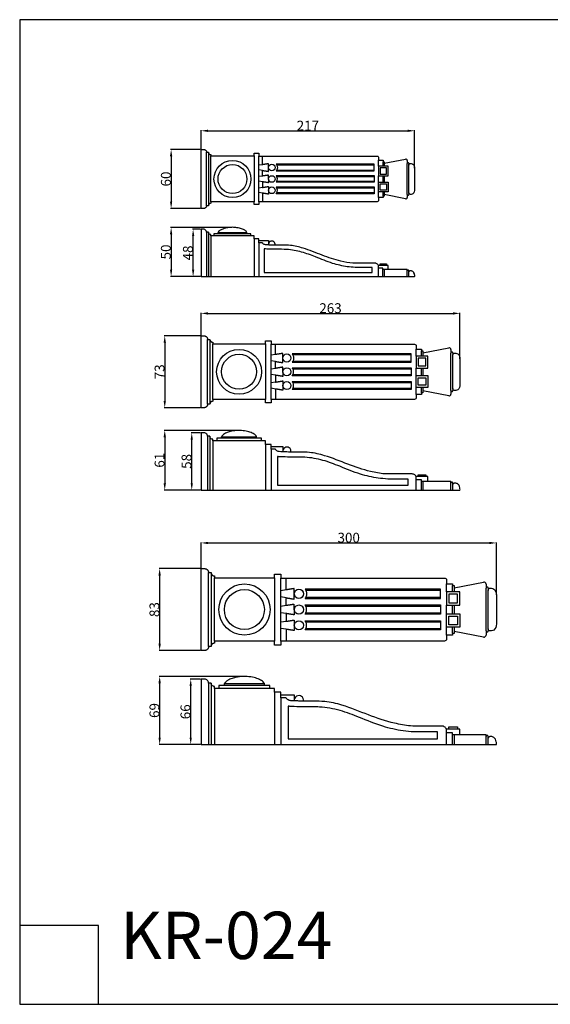
# Model space of a CAD drawing. Units: millimetres. Extents: x 0 to 1100, y 0 to 1000.
# Drawn here: x 0 to 539, y 0 to 1000 of the extents above; entities that cross this region are included whole.
import ezdxf

# ---------------------------------------------------------------- set-up
doc = ezdxf.new("R2010")
doc.units = ezdxf.units.MM
doc.layers.add('Kranshteiny', color=7, linetype='Continuous', true_color=0xffffff)
doc.styles.add('Arial', font='arial.ttf')
doc.styles.get("Standard").update_dxf_attribs({"font": 'arial.ttf'})
doc.dimstyles.new('Dimension Style 01', dxfattribs={"dimtxt": 10, "dimasz": 7, "dimexe": 0.5, "dimexo": 0.5, "dimgap": 0.25, "dimtad": 1, "dimtoh": 1, "dimdec": 0, "dimzin": 1, "dimdsep": 46, "dimtxsty": 'Arial', "dimcen": 0.5, "dimazin": 0, "dimtfac": 1, "dimtdec": 4, "dimtix": 1, "dimtmove": 1, "dimatfit": 3, "dimfxl": 0, "dimtolj": 1, "dimtzin": 1, "dimarcsym": 0})

# ---------------------------------------------------------------- blocks, each defined once
blk = doc.blocks.new('*D1318')
at = {"layer": 'Defpoints', "color": 0, "transparency": 16777216}
for p in [(184.3, 678.9), (147.4, 605.9), (184.3, 605.9)]:
    blk.add_point(p, dxfattribs=at)
at = {"layer": 'Kranshteiny', "color": 0, "lineweight": -2, "transparency": 16777216}
for p, q in [((183.8, 678.9), (146.9, 678.9)), ((147.4, 671.9), (147.4, 612.9)), ((183.8, 605.9), (146.9, 605.9))]:
    blk.add_line(p, q, dxfattribs=at)
at = {"layer": 'Kranshteiny', "color": 0, "transparency": 16777216}
for points in [[(146.2, 671.9), (148.6, 671.9), (147.4, 678.9)], [(146.2, 612.9), (148.6, 612.9), (147.4, 605.9)]]:
    blk.add_solid(points, dxfattribs=at)
at = {"layer": 'Kranshteiny', "color": 0, "transparency": 16777216, "insert": (142.1, 642.4), "char_height": 10, "attachment_point": 5, "rotation": 90, "style": 'Arial'}
blk.add_mtext('\\A1;73', dxfattribs=at)
blk = doc.blocks.new('*D1319')
at = {"layer": 'Defpoints', "color": 0, "transparency": 16777216}
for p in [(447.3, 701.7), (184.3, 678.9), (447.3, 655.2)]:
    blk.add_point(p, dxfattribs=at)
at = {"layer": 'Kranshteiny', "color": 0, "lineweight": -2, "transparency": 16777216}
for p, q in [((184.3, 679.4), (184.3, 702.2)), ((191.3, 701.7), (440.3, 701.7)), ((447.3, 655.7), (447.3, 702.2))]:
    blk.add_line(p, q, dxfattribs=at)
at = {"layer": 'Kranshteiny', "color": 0, "transparency": 16777216}
for points in [[(191.3, 702.9), (191.3, 700.5), (184.3, 701.7)], [(440.3, 702.9), (440.3, 700.5), (447.3, 701.7)]]:
    blk.add_solid(points, dxfattribs=at)
at = {"layer": 'Kranshteiny', "color": 0, "transparency": 16777216, "insert": (315.8, 707), "char_height": 10, "attachment_point": 5, "style": 'Arial'}
blk.add_mtext('\\A1;263', dxfattribs=at)
blk = doc.blocks.new('*D1320')
at = {"layer": 'Defpoints', "color": 0, "transparency": 16777216}
for p in [(222.9, 582.9), (147.4, 522.2), (184.3, 522.2)]:
    blk.add_point(p, dxfattribs=at)
at = {"layer": 'Kranshteiny', "color": 0, "lineweight": -2, "transparency": 16777216}
for p, q in [((222.4, 582.9), (146.9, 582.9)), ((147.4, 575.9), (147.4, 529.2)), ((183.8, 522.2), (146.9, 522.2))]:
    blk.add_line(p, q, dxfattribs=at)
at = {"layer": 'Kranshteiny', "color": 0, "transparency": 16777216}
for points in [[(146.2, 575.9), (148.6, 575.9), (147.4, 582.9)], [(146.2, 529.2), (148.6, 529.2), (147.4, 522.2)]]:
    blk.add_solid(points, dxfattribs=at)
at = {"layer": 'Kranshteiny', "color": 0, "transparency": 16777216, "insert": (142.1, 552.6), "char_height": 10, "attachment_point": 5, "rotation": 90, "style": 'Arial'}
blk.add_mtext('\\A1;61', dxfattribs=at)
blk = doc.blocks.new('*D1321')
at = {"layer": 'Defpoints', "color": 0, "transparency": 16777216}
for p in [(228.4, 333), (142.2, 263.9), (184.3, 263.9)]:
    blk.add_point(p, dxfattribs=at)
at = {"layer": 'Kranshteiny', "color": 0, "lineweight": -2, "transparency": 16777216}
for p, q in [((227.9, 333), (141.7, 333)), ((142.2, 326), (142.2, 270.9)), ((183.8, 263.9), (141.7, 263.9))]:
    blk.add_line(p, q, dxfattribs=at)
at = {"layer": 'Kranshteiny', "color": 0, "transparency": 16777216}
for points in [[(141, 326), (143.4, 326), (142.2, 333)], [(141, 270.9), (143.4, 270.9), (142.2, 263.9)]]:
    blk.add_solid(points, dxfattribs=at)
at = {"layer": 'Kranshteiny', "color": 0, "transparency": 16777216, "insert": (136.9, 298.4), "char_height": 10, "attachment_point": 5, "rotation": 90, "style": 'Arial'}
blk.add_mtext('\\A1;69', dxfattribs=at)
blk = doc.blocks.new('*D1322')
at = {"layer": 'Defpoints', "color": 0, "transparency": 16777216}
for p in [(484.3, 468.6), (184.3, 442.5), (484.3, 415.5)]:
    blk.add_point(p, dxfattribs=at)
at = {"layer": 'Kranshteiny', "color": 0, "lineweight": -2, "transparency": 16777216}
for p, q in [((184.3, 443), (184.3, 469.1)), ((191.3, 468.6), (477.3, 468.6)), ((484.3, 416), (484.3, 469.1))]:
    blk.add_line(p, q, dxfattribs=at)
at = {"layer": 'Kranshteiny', "color": 0, "transparency": 16777216}
for points in [[(191.3, 469.7), (191.3, 467.4), (184.3, 468.6)], [(477.3, 469.7), (477.3, 467.4), (484.3, 468.6)]]:
    blk.add_solid(points, dxfattribs=at)
at = {"layer": 'Kranshteiny', "color": 0, "transparency": 16777216, "insert": (334.3, 473.9), "char_height": 10, "attachment_point": 5, "style": 'Arial'}
blk.add_mtext('\\A1;300', dxfattribs=at)
blk = doc.blocks.new('*D1323')
at = {"layer": 'Defpoints', "color": 0, "transparency": 16777216}
for p in [(184.3, 442.5), (142.2, 359.3), (184.3, 359.3)]:
    blk.add_point(p, dxfattribs=at)
at = {"layer": 'Kranshteiny', "color": 0, "lineweight": -2, "transparency": 16777216}
for p, q in [((183.8, 442.5), (141.7, 442.5)), ((142.2, 435.5), (142.2, 366.3)), ((183.8, 359.3), (141.7, 359.3))]:
    blk.add_line(p, q, dxfattribs=at)
at = {"layer": 'Kranshteiny', "color": 0, "transparency": 16777216}
for points in [[(141, 435.5), (143.4, 435.5), (142.2, 442.5)], [(141, 366.3), (143.4, 366.3), (142.2, 359.3)]]:
    blk.add_solid(points, dxfattribs=at)
at = {"layer": 'Kranshteiny', "color": 0, "transparency": 16777216, "insert": (136.9, 400.9), "char_height": 10, "attachment_point": 5, "rotation": 90, "style": 'Arial'}
blk.add_mtext('\\A1;83', dxfattribs=at)
blk = doc.blocks.new('*D1315')
at = {"layer": 'Defpoints', "color": 0, "transparency": 16777216}
for p in [(184.3, 868.3), (153.9, 808.2), (184.3, 808.2)]:
    blk.add_point(p, dxfattribs=at)
at = {"layer": 'Kranshteiny', "color": 0, "lineweight": -2, "transparency": 16777216}
for p, q in [((183.8, 868.3), (153.4, 868.3)), ((153.9, 861.3), (153.9, 815.2)), ((183.8, 808.2), (153.4, 808.2))]:
    blk.add_line(p, q, dxfattribs=at)
at = {"layer": 'Kranshteiny', "color": 0, "transparency": 16777216}
for points in [[(152.7, 861.3), (155, 861.3), (153.9, 868.3)], [(152.7, 815.2), (155, 815.2), (153.9, 808.2)]]:
    blk.add_solid(points, dxfattribs=at)
at = {"layer": 'Kranshteiny', "color": 0, "transparency": 16777216, "insert": (148.5, 838.2), "char_height": 10, "attachment_point": 5, "rotation": 90, "style": 'Arial'}
blk.add_mtext('\\A1;60', dxfattribs=at)
blk = doc.blocks.new('*D1316')
at = {"layer": 'Defpoints', "color": 0, "transparency": 16777216}
for p in [(401.3, 887.2), (184.3, 868.3), (401.3, 848.8)]:
    blk.add_point(p, dxfattribs=at)
at = {"layer": 'Kranshteiny', "color": 0, "lineweight": -2, "transparency": 16777216}
for p, q in [((184.3, 868.8), (184.3, 887.7)), ((191.3, 887.2), (394.3, 887.2)), ((401.3, 849.3), (401.3, 887.7))]:
    blk.add_line(p, q, dxfattribs=at)
at = {"layer": 'Kranshteiny', "color": 0, "transparency": 16777216}
for points in [[(191.3, 888.3), (191.3, 886), (184.3, 887.2)], [(394.3, 888.3), (394.3, 886), (401.3, 887.2)]]:
    blk.add_solid(points, dxfattribs=at)
at = {"layer": 'Kranshteiny', "color": 0, "transparency": 16777216, "insert": (292.8, 892.4), "char_height": 10, "attachment_point": 5, "style": 'Arial'}
blk.add_mtext('\\A1;217', dxfattribs=at)
blk = doc.blocks.new('*D1317')
at = {"layer": 'Defpoints', "color": 0, "transparency": 16777216}
for p in [(216.2, 789.1), (153.9, 739.1), (184.3, 739.1)]:
    blk.add_point(p, dxfattribs=at)
at = {"layer": 'Kranshteiny', "color": 0, "lineweight": -2, "transparency": 16777216}
for p, q in [((215.7, 789.1), (153.4, 789.1)), ((153.9, 782.1), (153.9, 746.1)), ((183.8, 739.1), (153.4, 739.1))]:
    blk.add_line(p, q, dxfattribs=at)
at = {"layer": 'Kranshteiny', "color": 0, "transparency": 16777216}
for points in [[(152.7, 782.1), (155, 782.1), (153.9, 789.1)], [(152.7, 746.1), (155, 746.1), (153.9, 739.1)]]:
    blk.add_solid(points, dxfattribs=at)
at = {"layer": 'Kranshteiny', "color": 0, "transparency": 16777216, "insert": (148.5, 764.1), "char_height": 10, "attachment_point": 5, "rotation": 90, "style": 'Arial'}
blk.add_mtext('\\A1;50', dxfattribs=at)
blk = doc.blocks.new('*D1310')
at = {"layer": 'Defpoints', "color": 0, "transparency": 16777216}
for p in [(176.2, 787.2), (184.3, 787.2), (184.3, 739.1)]:
    blk.add_point(p, dxfattribs=at)
at = {"layer": 'Kranshteiny', "color": 0, "lineweight": -2, "transparency": 16777216}
for p, q in [((183.8, 787.2), (175.7, 787.2)), ((176.2, 746.1), (176.2, 780.2)), ((183.8, 739.1), (175.7, 739.1))]:
    blk.add_line(p, q, dxfattribs=at)
at = {"layer": 'Kranshteiny', "color": 0, "transparency": 16777216}
for points in [[(175.1, 780.2), (177.4, 780.2), (176.2, 787.2)], [(175.1, 746.1), (177.4, 746.1), (176.2, 739.1)]]:
    blk.add_solid(points, dxfattribs=at)
at = {"layer": 'Kranshteiny', "color": 0, "transparency": 16777216, "insert": (170.9, 763.1), "char_height": 10, "attachment_point": 5, "rotation": 90, "style": 'Arial'}
blk.add_mtext('\\A1;48', dxfattribs=at)
blk = doc.blocks.new('*D1311')
at = {"layer": 'Defpoints', "color": 0, "transparency": 16777216}
for p in [(174.8, 580.5), (184.3, 580.5), (184.3, 522.2)]:
    blk.add_point(p, dxfattribs=at)
at = {"layer": 'Kranshteiny', "color": 0, "lineweight": -2, "transparency": 16777216}
for p, q in [((183.8, 580.5), (174.3, 580.5)), ((174.8, 529.2), (174.8, 573.5)), ((183.8, 522.2), (174.3, 522.2))]:
    blk.add_line(p, q, dxfattribs=at)
at = {"layer": 'Kranshteiny', "color": 0, "transparency": 16777216}
for points in [[(173.7, 573.5), (176, 573.5), (174.8, 580.5)], [(173.7, 529.2), (176, 529.2), (174.8, 522.2)]]:
    blk.add_solid(points, dxfattribs=at)
at = {"layer": 'Kranshteiny', "color": 0, "transparency": 16777216, "insert": (169.5, 551.4), "char_height": 10, "attachment_point": 5, "rotation": 90, "style": 'Arial'}
blk.add_mtext('\\A1;58', dxfattribs=at)
blk = doc.blocks.new('*D1312')
at = {"layer": 'Defpoints', "color": 0, "transparency": 16777216}
for p in [(173.8, 330.3), (184.3, 330.3), (184.3, 263.9)]:
    blk.add_point(p, dxfattribs=at)
at = {"layer": 'Kranshteiny', "color": 0, "lineweight": -2, "transparency": 16777216}
for p, q in [((183.8, 330.3), (173.3, 330.3)), ((173.8, 270.9), (173.8, 323.3)), ((183.8, 263.9), (173.3, 263.9))]:
    blk.add_line(p, q, dxfattribs=at)
at = {"layer": 'Kranshteiny', "color": 0, "transparency": 16777216}
for points in [[(172.6, 323.3), (174.9, 323.3), (173.8, 330.3)], [(172.6, 270.9), (174.9, 270.9), (173.8, 263.9)]]:
    blk.add_solid(points, dxfattribs=at)
at = {"layer": 'Kranshteiny', "color": 0, "transparency": 16777216, "insert": (168.4, 297.1), "char_height": 10, "attachment_point": 5, "rotation": 90, "style": 'Arial'}
blk.add_mtext('\\A1;66', dxfattribs=at)

msp = doc.modelspace()

# ---------------------------------------------------------------- linework, layer by layer
at = {"layer": 'Kranshteiny'}
for p, q in [((184.3, 838.2), (184.3, 868.3)), ((189.8, 811.1), (189.8, 865.4)), ((189.8, 865.4), (191.7, 865.4)), ((191.7, 865.4), (191.7, 811.1)), ((194.1, 863), (194.1, 861.6)), ((194.1, 814.9), (194.1, 861.6)), ((194.1, 861.6), (238.2, 861.6)), ((238.2, 861.6), (238.2, 864.3)), ((238.2, 864.3), (243.1, 864.3)), ((238.2, 861.6), (238.2, 814.9)), ((243.1, 864.3), (243.1, 861.4)), ((243.1, 815.1), (243.1, 861.4)), ((246.7, 852.7), (246.7, 861.4)), ((246.7, 852.7), (243.1, 852.1)), ((360.3, 852.4), (261.2, 852.4)), ((360.3, 847.3), (360.3, 852.4)), ((364.7, 851.3), (364.7, 857.2)), ((364.7, 857.2), (369.2, 857.2)), ((369.2, 857.2), (369.2, 855.8)), ((369.2, 851.3), (369.2, 855.8)), ((369.2, 855.8), (370.2, 855.8)), ((370.2, 854.2), (392, 858.4)), ((370.2, 855.8), (370.2, 854.2)), ((370.2, 854.2), (370.2, 851.3)), ((393.8, 857), (393.8, 853.9)), ((393.8, 822.6), (393.8, 853.9)), ((395.4, 853.9), (395.4, 852.4)), ((395.4, 824.1), (395.4, 852.4)), ((246.7, 841.2), (243, 840.6)), ((246.7, 846.9), (243.1, 847.5)), ((261.2, 847.3), (360.3, 847.3)), ((261.2, 840.8), (360.3, 840.8)), ((360.3, 840.8), (360.3, 835.7)), ((364.7, 835.1), (364.7, 841.4)), ((369.2, 835.1), (369.2, 841.4)), ((370.2, 841.4), (370.2, 835.1)), ((401.3, 848.8), (401.3, 838.2)), ((184.3, 808.2), (184.3, 838.2)), ((246.7, 835.3), (243, 835.9)), ((360.3, 835.7), (261.2, 835.7)), ((401.3, 838.2), (401.3, 827.7)), ((246.7, 829.6), (243.1, 829)), ((246.7, 823.8), (243.1, 824.4)), ((246.7, 823.8), (246.7, 815.1)), ((261.2, 829.2), (360.3, 829.2)), ((360.3, 824.1), (261.2, 824.1)), ((360.3, 829.2), (360.3, 824.1)), ((364.7, 819.3), (364.7, 825.2)), ((369.2, 820.7), (369.2, 825.2)), ((370.2, 820.7), (369.2, 820.7)), ((369.2, 820.7), (369.2, 819.3)), ((370.2, 825.2), (370.2, 822.3)), ((392, 818.1), (370.2, 822.3)), ((370.2, 822.3), (370.2, 820.7)), ((393.8, 822.6), (393.8, 819.5)), ((395.4, 824.1), (395.4, 822.6)), ((191.7, 811.1), (189.8, 811.1)), ((238.2, 814.9), (194.1, 814.9)), ((194.1, 814.9), (194.1, 813.5)), ((238.2, 812.2), (238.2, 814.9)), ((243.1, 812.2), (238.2, 812.2)), ((243.1, 815.1), (243.1, 812.2)), ((369.2, 819.3), (364.7, 819.3)), ((189.8, 784.2), (189.8, 739.1)), ((191.7, 784.2), (189.8, 784.2)), ((191.7, 784.2), (191.7, 739.1)), ((194.1, 780.4), (194.1, 739.1)), ((201.5, 782.5), (201.5, 783.9)), ((201.5, 783.9), (230.9, 783.9)), ((230.9, 782.5), (230.9, 783.9)), ((238.2, 777.4), (238.2, 739.1)), ((243.1, 773.4), (243.1, 739.1)), ((364.7, 739.1), (364.7, 749.6)), ((370.2, 746.3), (369.2, 746.3)), ((395.4, 739.1), (395.4, 745)), ((184.3, 642.4), (184.3, 678.9)), ((190.9, 609.5), (190.9, 675.3)), ((190.9, 675.3), (193.3, 675.3)), ((193.3, 675.3), (193.3, 609.5)), ((196.2, 672.4), (196.2, 670.7)), ((196.2, 614.1), (196.2, 670.7)), ((196.2, 670.7), (249.7, 670.7)), ((249.7, 670.7), (249.7, 673.9)), ((249.7, 673.9), (255.5, 673.9)), ((249.7, 670.7), (249.7, 614.1)), ((255.5, 673.9), (255.5, 670.4)), ((255.5, 614.4), (255.5, 670.4)), ((259.9, 659.9), (259.9, 670.4)), ((403, 658.2), (403, 665.3)), ((403, 665.3), (408.3, 665.3)), ((408.3, 665.3), (408.3, 663.7)), ((408.3, 658.2), (408.3, 663.7)), ((408.3, 663.7), (409.6, 663.7)), ((409.6, 661.8), (436, 666.8)), ((409.6, 663.7), (409.6, 661.8)), ((409.6, 661.8), (409.6, 658.2)), ((438.2, 665.1), (438.2, 661.4)), ((438.2, 623.4), (438.2, 661.4)), ((440.1, 661.4), (440.1, 659.5)), ((259.9, 659.9), (255.5, 659.2)), ((259.9, 652.9), (255.5, 653.6)), ((397.6, 659.5), (277.5, 659.5)), ((277.5, 653.3), (397.6, 653.3)), ((397.6, 653.3), (397.6, 659.5)), ((440.1, 625.3), (440.1, 659.5)), ((447.3, 655.2), (447.3, 642.4)), ((184.3, 605.9), (184.3, 642.4)), ((259.9, 645.9), (255.5, 645.2)), ((277.5, 645.5), (397.6, 645.5)), ((397.6, 645.5), (397.6, 639.3)), ((403, 638.6), (403, 646.2)), ((408.3, 638.6), (408.3, 646.2)), ((409.6, 646.2), (409.6, 638.6)), ((447.3, 642.4), (447.3, 629.6)), ((259.9, 638.9), (255.5, 639.6)), ((259.9, 631.9), (255.5, 631.2)), ((397.6, 639.3), (277.5, 639.3)), ((277.5, 631.5), (397.6, 631.5)), ((397.6, 631.5), (397.6, 625.3)), ((259.9, 624.9), (255.5, 625.6)), ((259.9, 624.9), (259.9, 614.4)), ((397.6, 625.3), (277.5, 625.3)), ((403, 619.5), (403, 626.6)), ((408.3, 621.1), (408.3, 626.6)), ((409.6, 621.1), (408.3, 621.1)), ((408.3, 621.1), (408.3, 619.5)), ((409.6, 626.6), (409.6, 623)), ((436, 617.9), (409.6, 623)), ((409.6, 623), (409.6, 621.1)), ((438.2, 623.4), (438.2, 619.7)), ((440.1, 625.3), (440.1, 623.4)), ((249.7, 614.1), (196.2, 614.1)), ((196.2, 614.1), (196.2, 612.4)), ((249.7, 610.8), (249.7, 614.1)), ((255.5, 610.8), (249.7, 610.8)), ((255.5, 614.4), (255.5, 610.8)), ((408.3, 619.5), (403, 619.5)), ((193.3, 609.5), (190.9, 609.5)), ((190.9, 576.9), (190.9, 522.2)), ((193.3, 576.9), (190.9, 576.9)), ((193.3, 576.9), (193.3, 522.3)), ((196.2, 572.3), (196.2, 522.2)), ((205.2, 574.9), (205.2, 576.5)), ((205.2, 576.5), (240.7, 576.5)), ((240.7, 574.9), (240.7, 576.5)), ((249.7, 568.7), (249.7, 522.2)), ((255.5, 563.8), (255.5, 522.2)), ((403, 522.2), (403, 535)), ((409.7, 531), (408.3, 531)), ((440.1, 522.2), (440.1, 529.4)), ((184.3, 400.9), (184.3, 442.5)), ((191.9, 438.4), (194.5, 438.4)), ((191.9, 363.4), (191.9, 438.4)), ((194.5, 438.4), (194.5, 363.4)), ((197.8, 435.1), (197.8, 433.2)), ((197.8, 433.2), (258.9, 433.2)), ((197.8, 368.7), (197.8, 433.2)), ((258.9, 433.2), (258.9, 436.9)), ((258.9, 436.9), (265.5, 436.9)), ((258.9, 433.2), (258.9, 368.7)), ((265.5, 436.9), (265.5, 432.9)), ((265.5, 368.9), (265.5, 432.9)), ((270.6, 420.9), (270.6, 432.9)), ((270.6, 420.9), (265.5, 420.1)), ((427.6, 420.4), (290.6, 420.4)), ((427.6, 413.4), (427.6, 420.4)), ((433.7, 427), (439.9, 427)), ((433.7, 419), (433.7, 427)), ((439.9, 427), (439.9, 425.2)), ((439.9, 425.2), (441.3, 425.2)), ((439.9, 419), (439.9, 425.2)), ((441.3, 423), (471.4, 428.8)), ((441.3, 425.2), (441.3, 423)), ((441.3, 423), (441.3, 419)), ((473.9, 426.8), (473.9, 422.5)), ((473.9, 379.3), (473.9, 422.5)), ((476.1, 422.5), (476.1, 420.4)), ((476.1, 381.4), (476.1, 420.4)), ((270.6, 412.9), (265.5, 413.7)), ((290.6, 413.4), (427.6, 413.4)), ((484.3, 415.5), (484.3, 400.9)), ((184.3, 359.3), (184.3, 400.9)), ((270.6, 404.9), (265.5, 404.1)), ((290.6, 404.4), (427.6, 404.4)), ((427.6, 404.4), (427.6, 397.4)), ((433.7, 396.6), (433.7, 405.3)), ((439.9, 396.6), (439.9, 405.3)), ((441.3, 405.3), (441.3, 396.6)), ((484.3, 400.9), (484.3, 386.3)), ((270.6, 396.9), (265.5, 397.7)), ((427.6, 397.4), (290.6, 397.4)), ((270.6, 388.9), (265.5, 388.1)), ((270.6, 380.9), (265.5, 381.7)), ((270.6, 380.9), (270.6, 368.9)), ((290.6, 388.4), (427.6, 388.4)), ((427.6, 381.4), (290.6, 381.4)), ((427.6, 388.4), (427.6, 381.4)), ((433.7, 374.8), (433.7, 382.9)), ((439.9, 376.6), (439.9, 382.9)), ((441.3, 382.9), (441.3, 378.8)), ((476.1, 381.4), (476.1, 379.3)), ((439.9, 374.8), (433.7, 374.8)), ((441.3, 376.6), (439.9, 376.6)), ((439.9, 376.6), (439.9, 374.8)), ((471.4, 373), (441.3, 378.8)), ((441.3, 378.8), (441.3, 376.6)), ((473.9, 379.3), (473.9, 375)), ((194.5, 363.4), (191.9, 363.4)), ((258.9, 368.7), (197.8, 368.7)), ((197.8, 368.7), (197.8, 366.7)), ((258.9, 364.9), (258.9, 368.7)), ((265.5, 364.9), (258.9, 364.9)), ((265.5, 368.9), (265.5, 364.9)), ((194.5, 326.2), (191.9, 326.2)), ((191.9, 326.2), (191.9, 263.9)), ((194.5, 326.2), (194.5, 263.9)), ((197.8, 320.9), (197.8, 263.9)), ((208.1, 325.8), (248.6, 325.7)), ((208.1, 323.9), (208.1, 325.8)), ((248.6, 323.9), (248.6, 325.7)), ((258.9, 316.9), (258.9, 263.9)), ((265.5, 311.3), (265.5, 263.9)), ((433.7, 263.9), (433.7, 278.4)), ((441.4, 273.8), (439.8, 273.8)), ((476.1, 263.9), (476.1, 272))]:
    msp.add_line(p, q, dxfattribs=at)
for points in [[(0, 0), (1100, 0), (1100, 1000), (0, 1000), (0, 0)], [(360.3, 852.4), (360.3, 853.2), (260.7, 853.2)], [(364.6, 841.4), (374.5, 841.4), (374.5, 851.3), (364.6, 851.3), (364.6, 841.4)], [(260.7, 846.4), (360.3, 846.4), (360.3, 847.3)], [(260.7, 841.6), (360.3, 841.6), (360.3, 840.8)], [(366.4, 843.1), (372.8, 843.1), (372.8, 849.6), (366.4, 849.6), (366.4, 843.1)], [(360.3, 835.7), (360.3, 834.9), (260.7, 834.9)], [(260.7, 830.1), (360.3, 830.1), (360.3, 829.2)], [(364.6, 835.1), (374.5, 835.1), (374.5, 825.2), (364.6, 825.2), (364.6, 835.1)], [(366.4, 833.3), (372.8, 833.3), (372.8, 826.9), (366.4, 826.9), (366.4, 833.3)], [(360.3, 824.1), (360.3, 823.3), (260.7, 823.3)], [(184.3, 787.2), (184.3, 739.1), (401.3, 739.1)], [(246.7, 773.4), (243.1, 773.4), (243.1, 777.4), (238.2, 777.4), (238.2, 780.4), (194.1, 780.4), (194.1, 781.8)], [(235, 780.4), (235, 782.5), (197.4, 782.5), (197.4, 780.4)], [(243.1, 775.7), (252.8, 775.7), (252.8, 771.2)], [(248.4, 767.3), (248.4, 743.4), (358, 743.4), (358, 748.4), (340.8, 748.4)], [(374.5, 746.3), (374.5, 750.5), (364.6, 750.5), (364.6, 750.2)], [(366.3, 750.5), (366.3, 752), (372.8, 752), (372.8, 750.5)], [(369.1, 739.1), (369.1, 747.7), (364.7, 747.7)], [(374.5, 746.3), (370.2, 746.3), (370.2, 739.1)], [(393.8, 739.1), (393.8, 746.3), (374.5, 746.3)], [(397.6, 659.5), (397.6, 660.5), (276.9, 660.5)], [(276.9, 652.3), (397.6, 652.3), (397.6, 653.3)], [(402.8, 646.2), (414.8, 646.2), (414.8, 658.2), (402.8, 658.2), (402.8, 646.2)], [(404.9, 648.3), (412.7, 648.3), (412.7, 656.1), (404.9, 656.1), (404.9, 648.3)], [(276.9, 646.5), (397.6, 646.5), (397.6, 645.5)], [(397.6, 639.3), (397.6, 638.3), (276.9, 638.3)], [(276.9, 632.5), (397.6, 632.5), (397.6, 631.5)], [(402.8, 638.6), (414.8, 638.6), (414.8, 626.6), (402.8, 626.6), (402.8, 638.6)], [(404.9, 636.4), (412.7, 636.4), (412.7, 628.7), (404.9, 628.7), (404.9, 636.4)], [(397.6, 625.3), (397.6, 624.3), (276.9, 624.3)], [(184.3, 580.5), (184.3, 522.2), (447.3, 522.2)], [(259.9, 563.8), (255.5, 563.8), (255.5, 568.7), (249.7, 568.7), (249.7, 572.3), (196.2, 572.3), (196.2, 574)], [(245.7, 572.3), (245.7, 574.9), (200.2, 574.9), (200.2, 572.3)], [(255.5, 566.5), (267.4, 566.5), (267.4, 561.1)], [(261.9, 556.4), (261.9, 527.4), (394.8, 527.4), (394.8, 533.5), (374, 533.5)], [(414.8, 531), (414.8, 536), (402.9, 536), (402.9, 535.6)], [(408.3, 522.2), (408.3, 532.6), (403, 532.6)], [(404.9, 536), (404.9, 537.9), (412.7, 537.9), (412.7, 536)], [(414.9, 531), (409.7, 531), (409.7, 522.2)], [(438.2, 522.2), (438.2, 531), (414.9, 531)], [(427.6, 420.4), (427.6, 421.6), (289.9, 421.6)], [(289.9, 412.2), (427.6, 412.2), (427.6, 413.4)], [(433.5, 405.3), (447.3, 405.3), (447.3, 419), (433.5, 419), (433.5, 405.3)], [(436, 407.7), (444.9, 407.7), (444.9, 416.6), (436, 416.6), (436, 407.7)], [(289.9, 405.6), (427.6, 405.6), (427.6, 404.4)], [(427.6, 397.4), (427.6, 396.2), (289.9, 396.2)], [(433.5, 396.6), (447.3, 396.6), (447.3, 382.9), (433.5, 382.9), (433.5, 396.6)], [(436, 394.1), (444.9, 394.1), (444.9, 385.3), (436, 385.3), (436, 394.1)], [(289.9, 389.6), (427.6, 389.6), (427.6, 388.4)], [(427.6, 381.4), (427.6, 380.2), (289.9, 380.2)], [(184.3, 330.3), (184.3, 263.9), (484.3, 263.9)], [(270.6, 311.3), (265.5, 311.3), (265.5, 316.9), (258.9, 316.9), (258.9, 320.9), (197.8, 320.9), (197.8, 322.9)], [(254.3, 320.9), (254.3, 323.9), (202.4, 323.9), (202.4, 320.9)], [(265.5, 314.4), (279, 314.4), (279, 308.2)], [(272.8, 302.9), (272.8, 269.7), (424.4, 269.7), (424.4, 276.7), (400.6, 276.7)], [(436, 279.6), (436, 281.7), (444.8, 281.7), (444.8, 279.6)], [(447.3, 273.8), (447.3, 279.6), (433.6, 279.6), (433.6, 279.1)], [(439.8, 263.8), (439.8, 275.7), (433.7, 275.7)], [(447.3, 273.8), (441.4, 273.8), (441.4, 263.8)], [(473.9, 263.9), (473.9, 273.8), (447.3, 273.8)], [(0, 0), (80, 0), (80, 80), (0, 80), (0, 0)]]:
    msp.add_lwpolyline(points, dxfattribs=at)
for centre, radius in [((216.2, 838.2), 18.8), ((216.2, 838.2), 14.7), ((256.2, 849.8), 3.38), ((256.2, 838.2), 3.38), ((256.2, 826.7), 3.38), ((222.9, 642.4), 22.8), ((222.9, 642.4), 17.8), ((271.5, 656.4), 4.1), ((271.5, 642.4), 4.1), ((271.5, 628.4), 4.1), ((228.4, 400.9), 26), ((228.3, 400.9), 20.3), ((283.7, 416.9), 4.67), ((283.7, 400.9), 4.67), ((283.7, 384.9), 4.67)]:
    msp.add_circle(centre, radius, dxfattribs=at)
for centre, radius, start, end in [((392.3, 857), 1.48, 0, 100.8526), ((394.6, 853.9), 0.82, 358.943, 181.057), ((394.6, 822.6), 0.82, 178.943, 1.057), ((392.3, 819.5), 1.48, 259.1474, 360), ((256.2, 771.7), 3.4, 347.33, 189.5039), ((436.4, 665.1), 1.8, 0, 100.8526), ((439.2, 661.4), 0.993, 358.943, 181.057), ((439.2, 623.4), 0.993, 178.943, 1.057), ((436.4, 619.7), 1.8, 259.1474, 360), ((271.5, 561.8), 4.13, 347.33, 189.5039), ((471.8, 426.8), 2.05, 0, 100.8526), ((475, 422.6), 1.13, 358.943, 181.057), ((471.8, 375), 2.05, 259.1474, 360), ((475, 379.3), 1.13, 178.943, 1.057), ((283.7, 308.9), 4.71, 347.33, 189.5039)]:
    msp.add_arc(centre, radius, start, end, dxfattribs=at)
for points, weights, knots in [([(184.3, 868.3), (186.1, 868.3), (186.8, 868.3), (189.8, 868.3), (189.8, 865.4)], [1, 1, 1, 0.707106781187, 1], [-4, -4, -4, 0, 0, 9.08434, 9.08434, 9.08434]), ([(189.8, 811.1), (189.8, 808.2), (186.8, 808.2), (186.1, 808.2), (184.3, 808.2)], [1, 0.707106781187, 1, 1, 1], [-9.08434, -9.08434, -9.08434, 0, 0, 4, 4, 4]), ([(184.3, 678.9), (186.4, 678.9), (187.3, 678.9), (190.9, 678.9), (190.9, 675.3)], [1, 1, 1, 0.707106781187, 1], [-4, -4, -4, 0, 0, 9.08434, 9.08434, 9.08434]), ([(190.9, 609.5), (190.9, 605.9), (187.3, 605.9), (186.4, 605.9), (184.3, 605.9)], [1, 0.707106781187, 1, 1, 1], [-9.08434, -9.08434, -9.08434, 0, 0, 4, 4, 4]), ([(184.3, 442.5), (186.7, 442.5), (187.8, 442.5), (191.9, 442.5), (191.9, 438.4)], [1, 1, 1, 0.707106781187, 1], [-4, -4, -4, 0, 0, 9.08434, 9.08434, 9.08434]), ([(191.9, 363.4), (191.9, 359.3), (187.8, 359.3), (186.7, 359.3), (184.3, 359.3)], [1, 0.707106781187, 1, 1, 1], [-9.08434, -9.08434, -9.08434, 0, 0, 4, 4, 4])]:
    msp.add_rational_spline(points, weights, degree=2, knots=knots, dxfattribs=at)
for points, weights in [([(191.7, 865.4), (191.7, 863), (194.1, 863)], [1, 0.707106851018, 0.999999860338]), ([(194.1, 813.5), (191.7, 813.5), (191.7, 811.1)], [0.999999860338, 0.707106851018, 1]), ([(193.3, 675.3), (193.3, 672.4), (196.2, 672.4)], [1, 0.707106851018, 0.999999860338]), ([(196.2, 612.4), (193.3, 612.4), (193.3, 609.5)], [0.999999860338, 0.707106851018, 1]), ([(194.5, 438.4), (194.5, 435.1), (197.8, 435.1)], [1, 0.707106851018, 0.999999860338]), ([(197.8, 366.7), (194.5, 366.7), (194.5, 363.4)], [0.999999860338, 0.707106851018, 1])]:
    msp.add_rational_spline(points, weights, degree=2, dxfattribs=at)
for points, degree, knots in [([(243.1, 861.4), (283.1, 861.4), (323.2, 861.4), (363.3, 861.4), (363.6, 861.4), (364, 861.2), (364.6, 860.7), (364.7, 860.3), (364.7, 859.9), (364.7, 859), (364.7, 858.1), (364.7, 857.2)], 3, [1578.32218, 1578.32218, 1578.32218, 1578.32218, 2145.0626, 2145.0626, 2145.0626, 2150.70281, 2150.70281, 2156.34302, 2156.34302, 2156.34302, 2169.28006, 2169.28006, 2169.28006, 2169.28006]), ([(252.8, 838.2), (252.8, 840.2), (252.8, 842.1), (249.8, 841.6), (246.7, 841.2), (246.7, 844), (246.7, 846.9), (249.8, 846.4), (252.8, 845.9), (252.8, 849.8), (252.8, 853.7), (249.8, 853.2), (246.7, 852.7)], 2, [-61.7482, -61.7482, -61.7482, -56.39229, -56.39229, -47.80745, -47.80745, -39.85655, -39.85655, -31.28528, -31.28528, -20.5595, -20.5595, 0, 0, 0]), ([(260.7, 853.2), (260.9, 852.9), (261.6, 851.8), (262, 849.8), (261.6, 848), (261.1, 847), (260.8, 846.6), (260.7, 846.4)], 3, [0, 0, 0, 0, 1.61221, 5.31476, 8.18059, 9.15045, 10.02077, 10.02077, 10.02077, 10.02077]), ([(395.4, 852.4), (395.4, 852.8), (395.4, 853.1), (396.4, 854.2), (400.2, 853.8), (401.4, 850.6), (401.3, 848.8)], 3, [19.44335, 19.44335, 19.44335, 19.44335, 27.20796, 34.36978, 46.9172, 63.06001, 63.06001, 63.06001, 63.06001]), ([(260.7, 834.9), (260.9, 835.2), (261.6, 836.3), (262, 838.3), (261.6, 840.1), (261.1, 841.1), (260.8, 841.5), (260.7, 841.6)], 3, [0, 0, 0, 0, 1.61221, 5.31476, 8.18059, 9.15045, 10.02077, 10.02077, 10.02077, 10.02077]), ([(252.8, 838.2), (252.8, 836.3), (252.8, 834.4), (249.8, 834.9), (246.7, 835.3), (246.7, 832.5), (246.7, 829.6), (249.8, 830.1), (252.8, 830.6), (252.8, 826.7), (252.8, 822.8), (249.8, 823.3), (246.7, 823.8)], 2, [-61.7482, -61.7482, -61.7482, -56.39229, -56.39229, -47.80745, -47.80745, -39.85655, -39.85655, -31.28528, -31.28528, -20.5595, -20.5595, 0, 0, 0]), ([(260.7, 823.3), (260.9, 823.6), (261.6, 824.7), (262, 826.7), (261.6, 828.5), (261.1, 829.5), (260.8, 829.9), (260.7, 830.1)], 3, [0, 0, 0, 0, 1.61221, 5.31476, 8.18059, 9.15045, 10.02077, 10.02077, 10.02077, 10.02077]), ([(401.3, 827.7), (401.4, 825.9), (400.2, 822.7), (396.4, 822.3), (395.4, 823.4), (395.4, 823.7), (395.4, 824.1)], 3, [-63.06001, -63.06001, -63.06001, -63.06001, -46.9172, -34.36978, -27.20796, -19.44335, -19.44335, -19.44335, -19.44335]), ([(364.7, 819.3), (364.7, 818.4), (364.7, 817.5), (364.7, 816.6), (364.7, 816.2), (364.6, 815.8), (364, 815.3), (363.6, 815.1), (363.3, 815.1), (323.2, 815.1), (283.1, 815.1), (243.1, 815.1)], 3, [-2169.28006, -2169.28006, -2169.28006, -2169.28006, -2156.34302, -2156.34302, -2156.34302, -2150.70281, -2150.70281, -2145.0626, -2145.0626, -2145.0626, -1578.32218, -1578.32218, -1578.32218, -1578.32218]), ([(189.8, 784.2), (189.8, 784.4), (189.7, 785), (189.3, 785.9), (188.6, 786.7), (187.7, 787.1), (186.7, 787.2), (185.6, 787.2), (184.8, 787.2), (184.3, 787.2)], 3, [0, 0, 0, 0, 0.98259, 2.4403, 3.84868, 5.53265, 6.3781, 7.90439, 9.8306, 9.8306, 9.8306, 9.8306]), ([(194.1, 781.8), (193.9, 781.8), (193.2, 781.9), (192.3, 782.5), (191.8, 783.3), (191.7, 783.9), (191.7, 784.2)], 3, [0, 0, 0, 0, 1.02994, 2.69675, 4.06859, 5.14455, 5.14455, 5.14455, 5.14455]), ([(230.9, 783.9), (230.6, 784.3), (229.7, 785.6), (227, 787.1), (223, 788.4), (219.2, 789), (215.5, 789.2), (212, 788.9), (208.2, 788.1), (205.1, 786.9), (202.8, 785.7), (201.9, 784.5), (201.5, 783.9)], 3, [0, 0, 0, 0, 2.05084, 6.59402, 12.41268, 19.44328, 22.61172, 27.75495, 33.92087, 38.54484, 41.40166, 44.52994, 44.52994, 44.52994, 44.52994]), ([(361.4, 752.6), (358.5, 752.7), (353, 752.7), (345.3, 752.6), (336.5, 752.6), (323.7, 755), (307, 760.7), (290.5, 767.6), (276.8, 770.9), (268, 771), (261.7, 771), (256.8, 771), (252.8, 771.2), (250.1, 771.2), (248.4, 771.7), (247.5, 772.2), (247, 772.8), (246.8, 773.2), (246.7, 773.4)], 3, [0, 0, 0, 0, 12.10198, 22.70547, 31.90582, 48.6884, 76.34892, 104.95993, 122.90959, 134.06381, 141.56113, 149.01963, 154.27262, 158.11338, 160.18198, 161.40163, 162.39393, 163.31104, 163.31104, 163.31104, 163.31104]), ([(340.8, 748.4), (338.1, 748.5), (330.4, 749.3), (316.8, 752.4), (301.7, 758.7), (286.5, 764.5), (272.9, 767), (261.6, 766.7), (254.4, 766.9), (250.2, 767), (248.8, 767.3), (248.4, 767.3)], 3, [0, 0, 0, 0, 11.04914, 32.15671, 57.7154, 78.53002, 99.63754, 114.45767, 125.3789, 129.71883, 131.53895, 131.53895, 131.53895, 131.53895]), ([(364.7, 749.6), (364.7, 750), (364.4, 750.8), (363.6, 751.9), (362.5, 752.5), (361.7, 752.6), (361.4, 752.6)], 3, [0, 0, 0, 0, 1.65216, 3.48313, 5.39144, 6.77513, 6.77513, 6.77513, 6.77513]), ([(395.4, 745), (395.4, 745.1), (395.3, 745.4), (395, 745.7), (394.6, 745.8), (394.3, 745.7), (393.9, 745.5), (393.8, 745.2), (393.8, 745)], 3, [0, 0, 0, 0, 0.37372, 1.09577, 1.57709, 1.98996, 2.51342, 3.25589, 3.25589, 3.25589, 3.25589]), ([(401.3, 739.1), (401.4, 739.5), (401.4, 740.1), (401.2, 741.4), (400.8, 742.7), (400, 743.9), (399, 744.6), (398, 744.9), (397.2, 745), (396.4, 744.9), (395.9, 744.6), (395.5, 744.3), (395.4, 744), (395.4, 743.8)], 3, [0, 0, 0, 0, 1.50523, 2.70728, 5.40204, 6.98704, 8.71664, 10.07425, 11.29736, 12.26232, 13.14552, 13.77229, 14.41451, 14.41451, 14.41451, 14.41451]), ([(255.5, 670.4), (304.1, 670.4), (352.6, 670.4), (401.2, 670.4), (401.7, 670.4), (402.1, 670.2), (402.8, 669.6), (403, 669.1), (403, 668.6), (403, 667.5), (403, 666.4), (403, 665.3)], 3, [1578.32218, 1578.32218, 1578.32218, 1578.32218, 2145.0626, 2145.0626, 2145.0626, 2150.70281, 2150.70281, 2156.34302, 2156.34302, 2156.34302, 2169.28006, 2169.28006, 2169.28006, 2169.28006]), ([(267.4, 642.4), (267.4, 644.7), (267.4, 647.1), (263.7, 646.5), (259.9, 645.9), (259.9, 649.4), (259.9, 652.9), (263.6, 652.3), (267.4, 651.7), (267.4, 656.4), (267.4, 661.1), (263.6, 660.5), (259.9, 659.9)], 2, [-61.7482, -61.7482, -61.7482, -56.39229, -56.39229, -47.80745, -47.80745, -39.85655, -39.85655, -31.28528, -31.28528, -20.5595, -20.5595, 0, 0, 0]), ([(276.9, 660.5), (277.2, 660.1), (278, 658.8), (278.5, 656.4), (278, 654.2), (277.3, 652.9), (277, 652.5), (276.9, 652.3)], 3, [0, 0, 0, 0, 1.61221, 5.31476, 8.18059, 9.15045, 10.02077, 10.02077, 10.02077, 10.02077]), ([(440.1, 659.5), (440.1, 660), (440.1, 660.4), (441.3, 661.7), (445.9, 661.2), (447.4, 657.4), (447.3, 655.2)], 3, [19.44335, 19.44335, 19.44335, 19.44335, 27.20796, 34.36978, 46.9172, 63.06001, 63.06001, 63.06001, 63.06001]), ([(267.4, 642.4), (267.4, 640), (267.4, 637.7), (263.7, 638.3), (259.9, 638.9), (259.9, 635.4), (259.9, 631.9), (263.6, 632.5), (267.4, 633.1), (267.4, 628.4), (267.4, 623.7), (263.6, 624.3), (259.9, 624.9)], 2, [-61.7482, -61.7482, -61.7482, -56.39229, -56.39229, -47.80745, -47.80745, -39.85655, -39.85655, -31.28528, -31.28528, -20.5595, -20.5595, 0, 0, 0]), ([(276.9, 638.3), (277.2, 638.6), (278, 640), (278.5, 642.4), (278, 644.6), (277.3, 645.8), (277, 646.3), (276.9, 646.5)], 3, [0, 0, 0, 0, 1.61221, 5.31476, 8.18059, 9.15045, 10.02077, 10.02077, 10.02077, 10.02077]), ([(276.9, 624.3), (277.2, 624.6), (278, 626), (278.5, 628.4), (278, 630.6), (277.3, 631.8), (277, 632.3), (276.9, 632.5)], 3, [0, 0, 0, 0, 1.61221, 5.31476, 8.18059, 9.15045, 10.02077, 10.02077, 10.02077, 10.02077]), ([(447.3, 629.6), (447.4, 627.4), (445.9, 623.6), (441.3, 623.1), (440.1, 624.4), (440.1, 624.8), (440.1, 625.3)], 3, [-63.06001, -63.06001, -63.06001, -63.06001, -46.9172, -34.36978, -27.20796, -19.44335, -19.44335, -19.44335, -19.44335]), ([(403, 619.5), (403, 618.4), (403, 617.3), (403, 616.2), (403, 615.7), (402.8, 615.2), (402.1, 614.5), (401.7, 614.4), (401.2, 614.4), (352.6, 614.4), (304.1, 614.4), (255.5, 614.4)], 3, [-2169.28006, -2169.28006, -2169.28006, -2169.28006, -2156.34302, -2156.34302, -2156.34302, -2150.70281, -2150.70281, -2145.0626, -2145.0626, -2145.0626, -1578.32218, -1578.32218, -1578.32218, -1578.32218]), ([(190.9, 576.9), (190.9, 577.2), (190.9, 577.9), (190.4, 578.9), (189.4, 579.9), (188.4, 580.4), (187.2, 580.5), (185.9, 580.5), (184.9, 580.5), (184.3, 580.5)], 3, [0, 0, 0, 0, 0.98259, 2.4403, 3.84868, 5.53265, 6.3781, 7.90439, 9.8306, 9.8306, 9.8306, 9.8306]), ([(240.7, 576.5), (240.4, 577), (239.3, 578.6), (236, 580.4), (231.2, 582), (226.5, 582.7), (222.1, 582.9), (217.8, 582.6), (213.2, 581.6), (209.5, 580.2), (206.8, 578.7), (205.6, 577.3), (205.2, 576.5)], 3, [0, 0, 0, 0, 2.05084, 6.59402, 12.41268, 19.44328, 22.61172, 27.75495, 33.92087, 38.54484, 41.40166, 44.52994, 44.52994, 44.52994, 44.52994]), ([(196.2, 574), (195.9, 574), (195.1, 574.1), (194, 574.8), (193.4, 575.8), (193.3, 576.6), (193.3, 576.9)], 3, [0, 0, 0, 0, 1.02994, 2.69675, 4.06859, 5.14455, 5.14455, 5.14455, 5.14455]), ([(398.9, 538.6), (395.4, 538.6), (388.7, 538.6), (379.4, 538.6), (368.7, 538.6), (353.2, 541.5), (333, 548.4), (313, 556.8), (296.4, 560.7), (285.7, 560.9), (278.1, 560.8), (272.2, 560.9), (267.3, 561.1), (264.1, 561.1), (262, 561.7), (260.9, 562.4), (260.3, 563.1), (260, 563.6), (259.9, 563.8)], 3, [0, 0, 0, 0, 12.10198, 22.70547, 31.90582, 48.6884, 76.34892, 104.95993, 122.90959, 134.06381, 141.56113, 149.01963, 154.27262, 158.11338, 160.18198, 161.40163, 162.39393, 163.31104, 163.31104, 163.31104, 163.31104]), ([(374, 533.5), (370.7, 533.7), (361.4, 534.5), (344.8, 538.3), (326.6, 546), (308.2, 553), (291.7, 556), (278, 555.6), (269.2, 555.9), (264.2, 556), (262.4, 556.3), (261.9, 556.4)], 3, [0, 0, 0, 0, 11.04914, 32.15671, 57.7154, 78.53002, 99.63754, 114.45767, 125.3789, 129.71883, 131.53895, 131.53895, 131.53895, 131.53895]), ([(403, 535), (402.9, 535.4), (402.6, 536.4), (401.6, 537.7), (400.3, 538.5), (399.3, 538.6), (398.9, 538.6)], 3, [0, 0, 0, 0, 1.65216, 3.48313, 5.39144, 6.77513, 6.77513, 6.77513, 6.77513]), ([(440.1, 529.4), (440.1, 529.5), (440, 529.8), (439.7, 530.2), (439.2, 530.3), (438.8, 530.2), (438.4, 530), (438.2, 529.6), (438.2, 529.4)], 3, [0, 0, 0, 0, 0.37372, 1.09577, 1.57709, 1.98996, 2.51342, 3.25589, 3.25589, 3.25589, 3.25589]), ([(447.3, 522.3), (447.4, 522.7), (447.4, 523.5), (447.2, 525.1), (446.7, 526.6), (445.7, 528.1), (444.5, 528.9), (443.3, 529.3), (442.3, 529.4), (441.4, 529.3), (440.7, 528.9), (440.3, 528.5), (440.2, 528.1), (440.1, 527.9)], 3, [0, 0, 0, 0, 1.50523, 2.70728, 5.40204, 6.98704, 8.71664, 10.07425, 11.29736, 12.26232, 13.14552, 13.77229, 14.41451, 14.41451, 14.41451, 14.41451]), ([(265.5, 432.9), (320.9, 432.9), (376.3, 432.9), (431.7, 432.9), (432.2, 432.9), (432.7, 432.7), (433.5, 431.9), (433.7, 431.4), (433.7, 430.8), (433.7, 429.6), (433.7, 428.3), (433.7, 427)], 3, [1578.32218, 1578.32218, 1578.32218, 1578.32218, 2145.0626, 2145.0626, 2145.0626, 2150.70281, 2150.70281, 2156.34302, 2156.34302, 2156.34302, 2169.28006, 2169.28006, 2169.28006, 2169.28006]), ([(279, 400.9), (279, 403.6), (279, 406.3), (274.8, 405.6), (270.6, 404.9), (270.6, 408.9), (270.6, 412.9), (274.8, 412.2), (279, 411.5), (279, 416.9), (279, 422.2), (274.8, 421.6), (270.6, 420.9)], 2, [-61.7482, -61.7482, -61.7482, -56.39229, -56.39229, -47.80745, -47.80745, -39.85655, -39.85655, -31.28528, -31.28528, -20.5595, -20.5595, 0, 0, 0]), ([(289.9, 421.6), (290.2, 421.2), (291.1, 419.6), (291.7, 416.9), (291.1, 414.4), (290.4, 412.9), (290.1, 412.4), (289.9, 412.2)], 3, [0, 0, 0, 0, 1.61221, 5.31476, 8.18059, 9.15045, 10.02077, 10.02077, 10.02077, 10.02077]), ([(476.1, 420.4), (476.1, 421), (476.1, 421.5), (477.4, 423), (482.7, 422.4), (484.4, 418), (484.3, 415.5)], 3, [19.44335, 19.44335, 19.44335, 19.44335, 27.20796, 34.36978, 46.9172, 63.06001, 63.06001, 63.06001, 63.06001]), ([(279, 400.9), (279, 398.2), (279, 395.6), (274.8, 396.2), (270.6, 396.9), (270.6, 392.9), (270.6, 388.9), (274.8, 389.6), (279, 390.3), (279, 384.9), (279, 379.6), (274.8, 380.2), (270.6, 380.9)], 2, [-61.7482, -61.7482, -61.7482, -56.39229, -56.39229, -47.80745, -47.80745, -39.85655, -39.85655, -31.28528, -31.28528, -20.5595, -20.5595, 0, 0, 0]), ([(289.9, 396.2), (290.2, 396.6), (291.1, 398.2), (291.7, 401), (291.1, 403.5), (290.4, 404.9), (290.1, 405.4), (289.9, 405.6)], 3, [0, 0, 0, 0, 1.61221, 5.31476, 8.18059, 9.15045, 10.02077, 10.02077, 10.02077, 10.02077]), ([(289.9, 380.2), (290.2, 380.7), (291.1, 382.2), (291.7, 385), (291.1, 387.5), (290.4, 388.9), (290.1, 389.4), (289.9, 389.6)], 3, [0, 0, 0, 0, 1.61221, 5.31476, 8.18059, 9.15045, 10.02077, 10.02077, 10.02077, 10.02077]), ([(484.3, 386.3), (484.4, 383.8), (482.7, 379.4), (477.4, 378.9), (476.1, 380.4), (476.1, 380.8), (476.1, 381.4)], 3, [-63.06001, -63.06001, -63.06001, -63.06001, -46.9172, -34.36978, -27.20796, -19.44335, -19.44335, -19.44335, -19.44335]), ([(433.7, 374.8), (433.7, 373.5), (433.7, 372.3), (433.7, 371), (433.7, 370.4), (433.5, 369.9), (432.7, 369.2), (432.2, 368.9), (431.7, 368.9), (376.3, 368.9), (320.9, 368.9), (265.5, 368.9)], 3, [-2169.28006, -2169.28006, -2169.28006, -2169.28006, -2156.34302, -2156.34302, -2156.34302, -2150.70281, -2150.70281, -2145.0626, -2145.0626, -2145.0626, -1578.32218, -1578.32218, -1578.32218, -1578.32218]), ([(191.9, 326.2), (191.9, 326.5), (191.8, 327.3), (191.2, 328.5), (190.2, 329.6), (188.9, 330.2), (187.6, 330.3), (186.1, 330.3), (185, 330.3), (184.3, 330.3)], 3, [0, 0, 0, 0, 0.98259, 2.4403, 3.84868, 5.53265, 6.3781, 7.90439, 9.8306, 9.8306, 9.8306, 9.8306]), ([(248.6, 325.7), (248.3, 326.3), (247, 328.1), (243.3, 330.2), (237.8, 332.1), (232.5, 332.9), (227.4, 333.1), (222.5, 332.7), (217.3, 331.6), (213.1, 330), (209.9, 328.2), (208.6, 326.6), (208.1, 325.8)], 3, [0, 0, 0, 0, 2.05084, 6.59402, 12.41268, 19.44328, 22.61172, 27.75495, 33.92087, 38.54484, 41.40166, 44.52994, 44.52994, 44.52994, 44.52994]), ([(197.8, 322.9), (197.5, 322.9), (196.6, 323), (195.4, 323.8), (194.7, 325), (194.5, 325.8), (194.5, 326.2)], 3, [0, 0, 0, 0, 1.02994, 2.69675, 4.06859, 5.14455, 5.14455, 5.14455, 5.14455]), ([(429.1, 282.6), (425.1, 282.6), (417.5, 282.6), (406.9, 282.5), (394.7, 282.6), (377, 285.9), (353.9, 293.7), (331.1, 303.3), (312.2, 307.8), (299.9, 307.9), (291.2, 307.9), (284.5, 308), (279, 308.2), (275.3, 308.2), (272.9, 308.9), (271.7, 309.7), (271, 310.4), (270.7, 311), (270.6, 311.3)], 3, [0, 0, 0, 0, 12.10198, 22.70547, 31.90582, 48.6884, 76.34892, 104.95993, 122.90959, 134.06381, 141.56113, 149.01963, 154.27262, 158.11338, 160.18198, 161.40163, 162.39393, 163.31104, 163.31104, 163.31104, 163.31104]), ([(400.6, 276.7), (397, 276.9), (386.3, 277.9), (367.4, 282.2), (346.6, 290.9), (325.6, 299), (306.8, 302.4), (291.2, 301.9), (281.2, 302.3), (275.5, 302.4), (273.4, 302.8), (272.8, 302.9)], 3, [0, 0, 0, 0, 11.04914, 32.15671, 57.7154, 78.53002, 99.63754, 114.45767, 125.3789, 129.71883, 131.53895, 131.53895, 131.53895, 131.53895]), ([(433.7, 278.4), (433.7, 278.9), (433.3, 280.1), (432.2, 281.5), (430.7, 282.4), (429.6, 282.6), (429.1, 282.6)], 3, [0, 0, 0, 0, 1.65216, 3.48313, 5.39144, 6.77513, 6.77513, 6.77513, 6.77513]), ([(476.1, 272), (476.1, 272.2), (476, 272.5), (475.6, 272.9), (475.1, 273), (474.6, 273), (474.1, 272.7), (473.9, 272.3), (473.9, 272)], 3, [0, 0, 0, 0, 0.37372, 1.09577, 1.57709, 1.98996, 2.51342, 3.25589, 3.25589, 3.25589, 3.25589]), ([(484.3, 263.9), (484.4, 264.4), (484.4, 265.3), (484.2, 267.1), (483.6, 268.9), (482.4, 270.5), (481.2, 271.5), (479.8, 271.9), (478.6, 272), (477.6, 271.9), (476.8, 271.5), (476.3, 271), (476.2, 270.6), (476.1, 270.4)], 3, [0, 0, 0, 0, 1.50523, 2.70728, 5.40204, 6.98704, 8.71664, 10.07425, 11.29736, 12.26232, 13.14552, 13.77229, 14.41451, 14.41451, 14.41451, 14.41451])]:
    msp.add_open_spline(points, degree=degree, knots=knots, dxfattribs=at)

# ---------------------------------------------------------------- texts
at = {"layer": 'Kranshteiny', "insert": (102.1, 94), "char_height": 47.978, "width": 271.281, "attachment_point": 1, "line_spacing_factor": 0.963855}
msp.add_mtext('\\fArial|b1;KR-024', dxfattribs=at)

# ---------------------------------------------------------------- dimensions: what is measured, and where the dimension line sits
at = {"layer": 'Kranshteiny'}
for base, p1, p2, picture, middle in [((401.3, 887.2), (184.3, 868.3), (401.3, 848.8), '*D1316', (292.8, 892.4)), ((447.3, 701.7), (184.3, 678.9), (447.3, 655.2), '*D1319', (315.8, 707)), ((484.3, 468.6), (184.3, 442.5), (484.3, 415.5), '*D1322', (334.3, 473.9))]:
    dim = msp.add_linear_dim(base=base, p1=p1, p2=p2, dimstyle='Dimension Style 01', dxfattribs=at)
    dim.commit()
    dim.dimension.update_dxf_attribs({"geometry": picture, "text_midpoint": middle})
for base, p1, p2, picture, middle in [((153.9, 808.2), (184.3, 868.3), (184.3, 808.2), '*D1315', (148.5, 838.2)), ((153.9, 739.1), (216.2, 789.1), (184.3, 739.1), '*D1317', (148.5, 764.1)), ((176.2, 787.2), (184.3, 739.1), (184.3, 787.2), '*D1310', (170.9, 763.1)), ((147.4, 605.9), (184.3, 678.9), (184.3, 605.9), '*D1318', (142.1, 642.4)), ((147.4, 522.2), (222.9, 582.9), (184.3, 522.2), '*D1320', (142.1, 552.6)), ((174.8, 580.5), (184.3, 522.2), (184.3, 580.5), '*D1311', (169.5, 551.4)), ((142.2, 359.3), (184.3, 442.5), (184.3, 359.3), '*D1323', (136.9, 400.9)), ((142.2, 263.9), (228.4, 333), (184.3, 263.9), '*D1321', (136.9, 298.4)), ((173.8, 330.3), (184.3, 263.9), (184.3, 330.3), '*D1312', (168.4, 297.1))]:
    dim = msp.add_linear_dim(base=base, p1=p1, p2=p2, angle=90, dimstyle='Dimension Style 01', dxfattribs=at)
    dim.commit()
    dim.dimension.update_dxf_attribs({"geometry": picture, "text_midpoint": middle})

doc.saveas('drawing.dxf')
